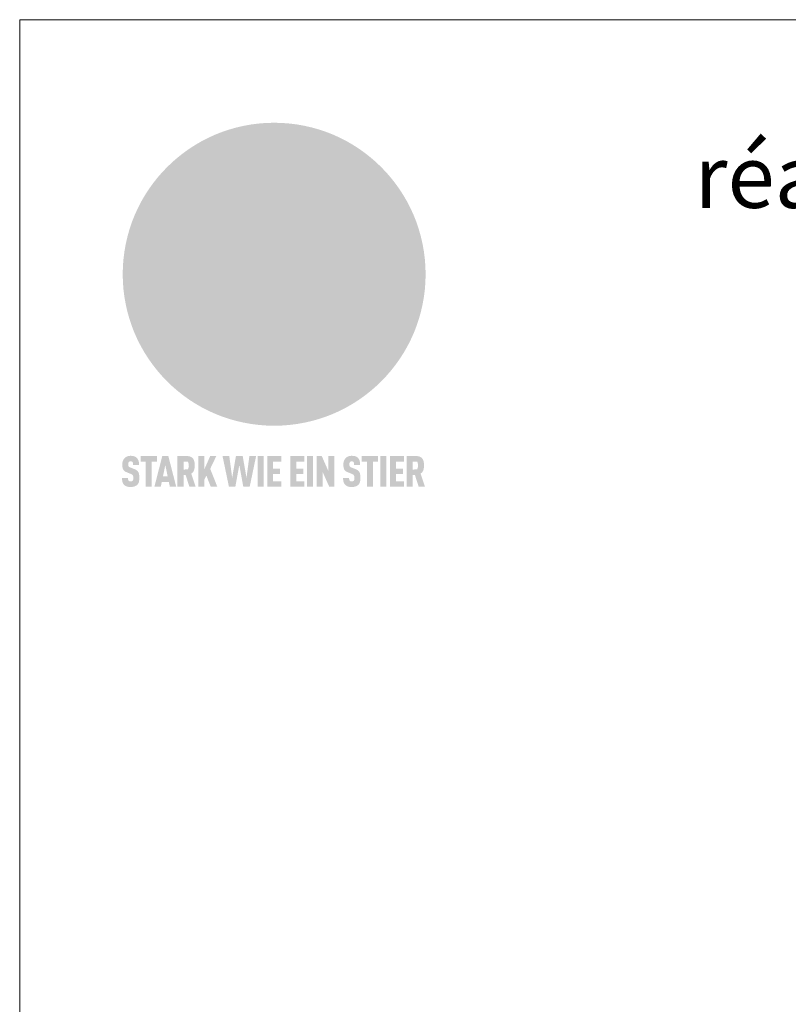
# Model space of a CAD drawing. Units: millimetres. Extents: x 0 to 70034, y 0 to 4832.
# Drawn here: x 38310 to 38556, y 724 to 1039 of the extents above; entities that cross this region are included whole.
import ezdxf

# ---------------------------------------------------------------- set-up
doc = ezdxf.new("R2010")
doc.units = ezdxf.units.MM
for name, color, linetype, lineweight, true_color in [('01_PREFA-Dachprodukt', 7, 'Continuous', 25, 0xe1000f), ('10_Blattrahmen', 7, 'Continuous', 20, 0x000000), ('20_PREFA_Logo_weiss', 7, 'Continuous', 0, 0xfefefe), ('99_Text_1_DE', 7, 'Continuous', 25, 0xe1000f)]:
    doc.layers.add(name, color=color, linetype=linetype, lineweight=lineweight, true_color=true_color)
doc.styles.add('Arial', font='arial.ttf')

# ---------------------------------------------------------------- blocks, each defined once
blk = doc.blocks.new('A$C8d5866de')
h = blk.add_hatch(color=256)
h.dxf.hatch_style = 1
h.paths.add_polyline_path([(25.88, -1.79), (30.43, 2.83), (29.86, 3.85), (28.97, 5.42), (30.61, 5.51), (31.96, 5.49), (33.06, 5.39), (33.94, 5.21), (34.61, 4.98), (35.11, 4.71), (35.46, 4.42), (35.69, 4.13), (35.9, 3.67), (35.98, 3.2), (35.97, 2.74), (35.88, 2.32), (35.64, 1.65), (35.51, 1.39), (36.65, 2.5), (37.57, 3.44), (38.25, 4.27), (38.73, 4.92), (39.28, 5.79), (39.5, 6.31), (39.65, 6.89), (39.69, 7.52), (39.6, 8.21), (39.47, 8.6), (39.26, 8.97), (38.98, 9.31), (38.65, 9.63), (37.83, 10.18), (36.87, 10.64), (35.83, 11), (34.77, 11.29), (32.84, 11.67), (31.68, 11.8), (30.43, 11.88), (27.94, 11.93), (25.2, 11.86), (17.95, 24.26), (10.7, 36.66), (8.97, 36.63), (6.95, 36.49), (4.31, 36.16), (1.14, 35.59), (-0.61, 35.19), (-2.45, 34.69), (-4.36, 34.11), (-6.35, 33.41), (-8.39, 32.6), (-10.46, 31.66), (-11.95, 30.89), (-13.43, 30), (-14.88, 29.02), (-16.32, 27.96), (-17.72, 26.84), (-19.08, 25.66), (-21.68, 23.2), (-22.14, 22.78), (-22.7, 22.36), (-23.36, 21.94), (-24.12, 21.55), (-24.97, 21.2), (-25.93, 20.9), (-26.99, 20.66), (-28.15, 20.51), (-29.98, 20.27), (-31.01, 20.05), (-32.1, 19.74), (-33.19, 19.33), (-34.26, 18.78), (-35.28, 18.09), (-36.22, 17.24), (-36.66, 16.71), (-37.03, 16.13), (-37.33, 15.51), (-37.55, 14.89), (-37.7, 14.29), (-37.78, 13.71), (-37.79, 13.18), (-37.72, 12.72), (-38.08, 11.63), (-38.22, 10.64), (-38.19, 10.19), (-38.11, 9.8), (-37.98, 9.46), (-37.78, 9.18), (-37.03, 8.53), (-36.05, 7.94), (-34.78, 7.39), (-33.14, 6.84), (-33.5, 11.52), (-34.4, 12.11), (-35.06, 12.75), (-35.31, 13.13), (-35.46, 13.54), (-35.48, 13.86), (-35.41, 14.23), (-35.27, 14.62), (-35.05, 15.03), (-34.77, 15.43), (-34.42, 15.82), (-34.02, 16.17), (-33.56, 16.47), (-32.89, 16.79), (-32.13, 17.06), (-30.54, 17.45), (-28.73, 17.72), (-30.86, 5.72), (-33, -6.29), (-29.59, -5.64), (-26.61, -6.5), (-22.92, -0.91), (-15.97, -5.92), (-15.49, -19.29), (-11.91, -18.61), (-8.49, -19.48), (-3.25, -8.34), (0.23, -8.34), (4.44, -12.51), (15.04, -12.51), (16.8, -10.76), (21.99, -15.14), (27.17, -19.52), (30.62, -18.8), (35.07, -19.41)])
h.paths.add_polyline_path([(3.16, 5.42), (2.9, 5.18), (2.55, 5.05), (2.08, 5.01), (0.96, 5.1), (-0.85, 5.43), (-3.75, 5.67), (-5.66, 5.69), (-6.49, 5.61), (-7.16, 5.46), (-8.07, 5.08), (-8.8, 4.62), (-9.07, 4.35), (-9.29, 4.04), (-9.42, 3.7), (-9.47, 3.33), (-9.41, 2.6), (-9.26, 2.07), (-9.02, 1.62), (-10.37, 3.02), (-11.42, 4.18), (-12.15, 5.15), (-12.49, 5.78), (-12.81, 6.53), (-13.02, 7.28), (-13.05, 7.62), (-13.02, 7.92), (-12.83, 8.55), (-12.64, 8.93), (-12.35, 9.33), (-11.94, 9.74), (-11.37, 10.16), (-10.61, 10.57), (-9.64, 10.97), (-8.51, 11.31), (-7.32, 11.56), (-4.99, 11.87), (-3.05, 11.99), (-1.93, 12), (0.67, 11.9), (2.19, 11.76), (2.74, 11.68), (3.04, 11.57), (3.19, 11.39), (3.33, 11.09), (3.55, 10.23), (3.7, 9.24), (3.77, 8.37), (3.75, 7.52), (3.63, 6.59), (3.52, 6.14), (3.36, 5.75)], flags=16)
h = blk.add_hatch(color=256)
h.dxf.hatch_style = 1
h.paths.add_polyline_path([(-43.86, -62.92), (-43.89, -62.89), (-43.93, -62.86), (-43.97, -62.83), (-44.01, -62.8), (-44.05, -62.77), (-44.09, -62.74), (-44.13, -62.71), (-44.17, -62.68), (-44.21, -62.66), (-44.26, -62.63), (-44.3, -62.6), (-44.35, -62.58), (-44.45, -62.53), (-44.55, -62.48), (-44.66, -62.43), (-46.1, -61.86), (-46.19, -61.82), (-46.28, -61.78), (-46.35, -61.74), (-46.41, -61.7), (-46.46, -61.66), (-46.52, -61.61), (-46.56, -61.56), (-46.6, -61.51), (-46.63, -61.45), (-46.65, -61.39), (-46.67, -61.34), (-46.68, -61.28), (-46.69, -61.22), (-46.71, -61.15), (-46.71, -61.05), (-46.72, -60.95), (-46.71, -60.75), (-46.71, -60.67), (-46.7, -60.57), (-46.69, -60.5), (-46.67, -60.44), (-46.66, -60.38), (-46.63, -60.32), (-46.61, -60.27), (-46.58, -60.22), (-46.52, -60.14), (-46.48, -60.09), (-46.43, -60.05), (-46.39, -60.02), (-46.33, -59.99), (-46.28, -59.97), (-46.22, -59.95), (-46.15, -59.93), (-46.09, -59.92), (-45.98, -59.91), (-45.9, -59.91), (-45.83, -59.91), (-45.76, -59.93), (-45.69, -59.94), (-45.63, -59.96), (-45.57, -59.99), (-45.51, -60.03), (-45.45, -60.07), (-45.4, -60.12), (-45.36, -60.18), (-45.32, -60.24), (-45.29, -60.31), (-45.26, -60.39), (-45.24, -60.46), (-45.23, -60.53), (-45.22, -60.6), (-45.21, -60.66), (-45.21, -60.76), (-45.2, -60.91), (-45.2, -61.03), (-43.28, -61.03), (-43.28, -60.85), (-43.28, -60.67), (-43.3, -60.5), (-43.31, -60.41), (-43.32, -60.33), (-43.33, -60.25), (-43.34, -60.17), (-43.36, -60.09), (-43.37, -60.01), (-43.39, -59.93), (-43.41, -59.86), (-43.43, -59.79), (-43.45, -59.71), (-43.47, -59.64), (-43.5, -59.57), (-43.52, -59.5), (-43.55, -59.44), (-43.58, -59.37), (-43.61, -59.31), (-43.65, -59.25), (-43.68, -59.19), (-43.72, -59.13), (-43.76, -59.07), (-43.8, -59.01), (-43.84, -58.96), (-43.88, -58.91), (-43.93, -58.86), (-43.97, -58.81), (-44.02, -58.76), (-44.06, -58.72), (-44.1, -58.68), (-44.14, -58.65), (-44.19, -58.61), (-44.23, -58.58), (-44.28, -58.55), (-44.32, -58.52), (-44.37, -58.49), (-44.42, -58.46), (-44.47, -58.43), (-44.53, -58.41), (-44.58, -58.38), (-44.64, -58.36), (-44.69, -58.34), (-44.75, -58.32), (-44.81, -58.3), (-44.87, -58.28), (-44.94, -58.26), (-45, -58.24), (-45.07, -58.23), (-45.13, -58.21), (-45.2, -58.2), (-45.27, -58.19), (-45.34, -58.18), (-45.41, -58.17), (-45.49, -58.16), (-45.64, -58.15), (-45.8, -58.14), (-45.96, -58.13), (-46.1, -58.14), (-46.17, -58.14), (-46.24, -58.15), (-46.3, -58.15), (-46.37, -58.16), (-46.44, -58.17), (-46.5, -58.18), (-46.56, -58.19), (-46.63, -58.2), (-46.69, -58.21), (-46.75, -58.23), (-46.81, -58.24), (-46.87, -58.26), (-46.92, -58.28), (-46.98, -58.3), (-47.04, -58.32), (-47.09, -58.34), (-47.15, -58.36), (-47.2, -58.38), (-47.25, -58.41), (-47.31, -58.43), (-47.36, -58.46), (-47.41, -58.49), (-47.46, -58.52), (-47.5, -58.55), (-47.55, -58.58), (-47.6, -58.61), (-47.64, -58.65), (-47.69, -58.68), (-47.73, -58.72), (-47.77, -58.76), (-47.83, -58.81), (-47.88, -58.86), (-47.93, -58.91), (-47.98, -58.96), (-48.02, -59.02), (-48.07, -59.07), (-48.11, -59.13), (-48.15, -59.19), (-48.19, -59.25), (-48.23, -59.31), (-48.27, -59.37), (-48.3, -59.43), (-48.34, -59.5), (-48.37, -59.56), (-48.4, -59.63), (-48.43, -59.7), (-48.45, -59.77), (-48.48, -59.84), (-48.5, -59.91), (-48.52, -59.99), (-48.54, -60.06), (-48.56, -60.13), (-48.57, -60.21), (-48.59, -60.29), (-48.6, -60.36), (-48.61, -60.44), (-48.62, -60.52), (-48.63, -60.6), (-48.63, -60.69), (-48.64, -60.77), (-48.64, -60.85), (-48.64, -61.07), (-48.64, -61.21), (-48.63, -61.33), (-48.62, -61.46), (-48.61, -61.58), (-48.6, -61.69), (-48.58, -61.8), (-48.56, -61.9), (-48.54, -62), (-48.53, -62.05), (-48.52, -62.1), (-48.5, -62.15), (-48.49, -62.19), (-48.47, -62.24), (-48.46, -62.28), (-48.44, -62.32), (-48.43, -62.36), (-48.41, -62.4), (-48.39, -62.44), (-48.37, -62.48), (-48.36, -62.51), (-48.34, -62.55), (-48.32, -62.58), (-48.29, -62.61), (-48.27, -62.65), (-48.25, -62.68), (-48.23, -62.71), (-48.2, -62.74), (-48.18, -62.77), (-48.15, -62.8), (-48.13, -62.83), (-48.1, -62.86), (-48.07, -62.89), (-48.04, -62.92), (-48.01, -62.94), (-47.98, -62.97), (-47.95, -63), (-47.92, -63.02), (-47.89, -63.05), (-47.85, -63.07), (-47.82, -63.1), (-47.78, -63.12), (-47.75, -63.15), (-47.71, -63.17), (-47.67, -63.19), (-47.64, -63.21), (-47.6, -63.23), (-47.56, -63.26), (-47.52, -63.28), (-47.43, -63.32), (-47.35, -63.35), (-46, -63.9), (-45.88, -63.95), (-45.82, -63.97), (-45.76, -64), (-45.68, -64.04), (-45.59, -64.08), (-45.54, -64.12), (-45.47, -64.16), (-45.42, -64.21), (-45.37, -64.25), (-45.32, -64.3), (-45.28, -64.35), (-45.25, -64.4), (-45.23, -64.46), (-45.2, -64.53), (-45.18, -64.6), (-45.16, -64.69), (-45.14, -64.77), (-45.14, -64.84), (-45.13, -64.9), (-45.12, -64.97), (-45.12, -65.05), (-45.12, -65.12), (-45.12, -65.2), (-45.12, -65.4), (-45.12, -65.49), (-45.13, -65.55), (-45.14, -65.61), (-45.15, -65.68), (-45.16, -65.76), (-45.18, -65.83), (-45.2, -65.9), (-45.23, -65.97), (-45.26, -66.03), (-45.3, -66.08), (-45.32, -66.11), (-45.34, -66.13), (-45.38, -66.17), (-45.42, -66.21), (-45.47, -66.24), (-45.53, -66.27), (-45.59, -66.3), (-45.65, -66.32), (-45.72, -66.33), (-45.8, -66.34), (-45.88, -66.35), (-45.97, -66.35), (-46.05, -66.35), (-46.12, -66.34), (-46.2, -66.33), (-46.27, -66.31), (-46.33, -66.29), (-46.39, -66.26), (-46.45, -66.23), (-46.51, -66.19), (-46.56, -66.15), (-46.6, -66.11), (-46.63, -66.06), (-46.67, -66.01), (-46.7, -65.95), (-46.73, -65.88), (-46.75, -65.8), (-46.76, -65.75), (-46.77, -65.69), (-46.78, -65.63), (-46.78, -65.57), (-46.79, -65.51), (-46.79, -65.44), (-46.8, -65.37), (-46.8, -65.3), (-46.8, -65.23), (-48.72, -65.23), (-48.72, -65.41), (-48.72, -65.59), (-48.71, -65.76), (-48.69, -65.92), (-48.67, -66.08), (-48.66, -66.16), (-48.65, -66.23), (-48.63, -66.3), (-48.62, -66.37), (-48.6, -66.44), (-48.58, -66.51), (-48.56, -66.58), (-48.54, -66.64), (-48.52, -66.7), (-48.5, -66.77), (-48.47, -66.83), (-48.44, -66.89), (-48.41, -66.94), (-48.38, -67), (-48.35, -67.06), (-48.32, -67.11), (-48.28, -67.16), (-48.25, -67.21), (-48.21, -67.26), (-48.17, -67.31), (-48.13, -67.36), (-48.08, -67.41), (-48.04, -67.45), (-48, -67.49), (-47.96, -67.53), (-47.91, -67.56), (-47.86, -67.6), (-47.81, -67.64), (-47.76, -67.67), (-47.71, -67.7), (-47.65, -67.74), (-47.6, -67.77), (-47.54, -67.8), (-47.48, -67.83), (-47.42, -67.86), (-47.36, -67.88), (-47.29, -67.91), (-47.23, -67.93), (-47.16, -67.96), (-47.09, -67.98), (-47.02, -68), (-46.95, -68.02), (-46.88, -68.03), (-46.8, -68.05), (-46.73, -68.06), (-46.65, -68.08), (-46.57, -68.09), (-46.48, -68.1), (-46.4, -68.11), (-46.32, -68.11), (-46.23, -68.12), (-46.14, -68.12), (-45.96, -68.13), (-45.78, -68.12), (-45.69, -68.12), (-45.6, -68.11), (-45.52, -68.1), (-45.44, -68.09), (-45.35, -68.08), (-45.27, -68.07), (-45.2, -68.06), (-45.12, -68.04), (-45.04, -68.03), (-44.97, -68.01), (-44.89, -67.99), (-44.82, -67.97), (-44.75, -67.94), (-44.68, -67.92), (-44.62, -67.89), (-44.55, -67.87), (-44.49, -67.84), (-44.43, -67.81), (-44.37, -67.78), (-44.31, -67.75), (-44.25, -67.72), (-44.2, -67.69), (-44.14, -67.65), (-44.09, -67.62), (-44.04, -67.58), (-43.99, -67.55), (-43.95, -67.51), (-43.9, -67.47), (-43.86, -67.43), (-43.82, -67.39), (-43.77, -67.34), (-43.73, -67.3), (-43.69, -67.25), (-43.65, -67.2), (-43.63, -67.17), (-43.61, -67.14), (-43.59, -67.12), (-43.57, -67.09), (-43.54, -67.04), (-43.51, -66.98), (-43.48, -66.92), (-43.45, -66.86), (-43.42, -66.8), (-43.4, -66.74), (-43.38, -66.68), (-43.35, -66.62), (-43.33, -66.55), (-43.32, -66.49), (-43.3, -66.42), (-43.29, -66.35), (-43.27, -66.28), (-43.26, -66.21), (-43.24, -66.06), (-43.22, -65.9), (-43.21, -65.74), (-43.2, -65.57), (-43.19, -65.4), (-43.19, -65.21), (-43.19, -65.06), (-43.2, -64.9), (-43.2, -64.75), (-43.21, -64.61), (-43.22, -64.48), (-43.23, -64.34), (-43.25, -64.22), (-43.27, -64.1), (-43.29, -63.98), (-43.3, -63.93), (-43.31, -63.87), (-43.33, -63.82), (-43.34, -63.77), (-43.36, -63.72), (-43.37, -63.67), (-43.39, -63.62), (-43.41, -63.58), (-43.42, -63.53), (-43.44, -63.49), (-43.46, -63.45), (-43.48, -63.41), (-43.5, -63.37), (-43.52, -63.33), (-43.54, -63.29), (-43.57, -63.26), (-43.59, -63.22), (-43.62, -63.18), (-43.64, -63.15), (-43.67, -63.11), (-43.7, -63.08), (-43.73, -63.05), (-43.76, -63.01), (-43.79, -62.98), (-43.82, -62.95)])
h = blk.add_hatch(color=256)
h.dxf.hatch_style = 1
h.paths.add_polyline_path([(-39.22, -59.98), (-37.56, -59.98), (-37.56, -58.2), (-42.8, -58.2), (-42.8, -59.98), (-41.14, -59.98), (-41.14, -68.06), (-39.22, -68.06)])
h = blk.add_hatch(color=256)
h.dxf.hatch_style = 1
h.paths.add_polyline_path([(-38.36, -68.06), (-36.32, -68.06), (-36, -66.54), (-33.73, -66.54), (-33.41, -68.06), (-31.36, -68.06), (-33.9, -58.2), (-35.83, -58.2)])
h.paths.add_polyline_path([(-35.62, -64.76), (-34.86, -61.1), (-34.1, -64.76)], flags=16)
h = blk.add_hatch(color=256)
h.dxf.hatch_style = 1
h.paths.add_polyline_path([(-30.96, -68.06), (-29.03, -68.06), (-29.03, -64.26), (-28.37, -64.26), (-27.14, -68.06), (-25.13, -68.06), (-26.54, -63.83), (-26.46, -63.77), (-26.42, -63.74), (-26.38, -63.71), (-26.34, -63.68), (-26.3, -63.65), (-26.27, -63.62), (-26.23, -63.59), (-26.19, -63.56), (-26.16, -63.52), (-26.13, -63.49), (-26.1, -63.46), (-26.06, -63.42), (-26.03, -63.39), (-26, -63.36), (-25.98, -63.32), (-25.95, -63.29), (-25.92, -63.25), (-25.9, -63.21), (-25.87, -63.18), (-25.85, -63.14), (-25.82, -63.1), (-25.8, -63.06), (-25.78, -63.03), (-25.76, -62.99), (-25.74, -62.95), (-25.72, -62.91), (-25.7, -62.87), (-25.69, -62.83), (-25.67, -62.79), (-25.66, -62.74), (-25.64, -62.7), (-25.62, -62.62), (-25.59, -62.53), (-25.57, -62.45), (-25.55, -62.36), (-25.53, -62.27), (-25.51, -62.18), (-25.5, -62.09), (-25.48, -62), (-25.47, -61.9), (-25.46, -61.81), (-25.45, -61.71), (-25.45, -61.62), (-25.44, -61.52), (-25.44, -61.42), (-25.44, -61.32), (-25.45, -60.88), (-25.45, -60.71), (-25.47, -60.55), (-25.49, -60.39), (-25.5, -60.31), (-25.51, -60.24), (-25.52, -60.17), (-25.54, -60.09), (-25.55, -60.02), (-25.57, -59.95), (-25.59, -59.88), (-25.61, -59.82), (-25.63, -59.75), (-25.65, -59.68), (-25.67, -59.62), (-25.69, -59.56), (-25.72, -59.5), (-25.75, -59.44), (-25.77, -59.38), (-25.8, -59.32), (-25.83, -59.26), (-25.86, -59.21), (-25.9, -59.16), (-25.93, -59.1), (-25.97, -59.05), (-26, -59), (-26.02, -58.98), (-26.04, -58.95), (-26.06, -58.93), (-26.08, -58.91), (-26.1, -58.88), (-26.12, -58.86), (-26.14, -58.84), (-26.17, -58.82), (-26.19, -58.8), (-26.21, -58.77), (-26.23, -58.75), (-26.26, -58.73), (-26.28, -58.71), (-26.31, -58.69), (-26.33, -58.68), (-26.36, -58.66), (-26.39, -58.64), (-26.41, -58.62), (-26.44, -58.6), (-26.47, -58.59), (-26.52, -58.55), (-26.58, -58.52), (-26.64, -58.49), (-26.71, -58.46), (-26.77, -58.43), (-26.84, -58.41), (-26.91, -58.38), (-26.98, -58.36), (-27.05, -58.34), (-27.12, -58.32), (-27.2, -58.3), (-27.28, -58.29), (-27.36, -58.27), (-27.44, -58.26), (-27.52, -58.25), (-27.61, -58.23), (-27.7, -58.23), (-27.79, -58.22), (-27.88, -58.21), (-27.97, -58.21), (-28.17, -58.2), (-30.96, -58.2)])
h.paths.add_polyline_path([(-29.03, -59.98), (-27.61, -59.98), (-27.45, -60.48), (-27.44, -60.53), (-27.37, -60.79), (-27.37, -60.94), (-27.32, -61.59), (-27.61, -62.43), (-29.03, -62.57)], flags=16)
h = blk.add_hatch(color=256)
h.dxf.hatch_style = 1
h.paths.add_polyline_path([(-22.35, -62.44), (-22.35, -58.2), (-24.28, -58.2), (-24.28, -68.06), (-22.35, -68.06), (-22.35, -65.79), (-21.72, -64.46), (-20.3, -68.06), (-18.2, -68.06), (-20.48, -62.3), (-18.52, -58.2), (-20.48, -58.2)])
h = blk.add_hatch(color=256)
h.dxf.hatch_style = 1
h.paths.add_polyline_path([(-14.48, -68.06), (-12.43, -68.06), (-11.16, -61.08), (-9.88, -68.06), (-7.84, -68.06), (-5.78, -58.2), (-7.93, -58.2), (-8.86, -65.17), (-10.08, -58.2), (-12.24, -58.2), (-13.45, -65.17), (-14.38, -58.2), (-16.54, -58.2)])
h = blk.add_hatch(color=256)
h.dxf.hatch_style = 1
h.paths.add_polyline_path([(-5.32, -68.06), (-3.4, -68.06), (-3.4, -58.2), (-5.32, -58.2)])
h = blk.add_hatch(color=256)
h.dxf.hatch_style = 1
h.paths.add_polyline_path([(-0.32, -59.98), (2.25, -59.98), (2.25, -58.2), (-2.24, -58.2), (-2.24, -68.06), (2.25, -68.06), (2.25, -66.28), (-0.32, -66.28), (-0.32, -63.98), (1.9, -63.98), (1.9, -62.21), (-0.32, -62.21)])
h = blk.add_hatch(color=256)
h.dxf.hatch_style = 1
h.paths.add_polyline_path([(9.71, -68.06), (9.71, -66.28), (7.14, -66.28), (7.14, -63.98), (9.35, -63.98), (9.35, -62.21), (7.14, -62.21), (7.14, -59.98), (9.71, -59.98), (9.71, -58.2), (5.21, -58.2), (5.21, -68.06)])
h = blk.add_hatch(color=256)
h.dxf.hatch_style = 1
h.paths.add_polyline_path([(12.45, -58.2), (10.53, -58.2), (10.53, -68.06), (12.45, -68.06)])
h = blk.add_hatch(color=256)
h.dxf.hatch_style = 1
h.paths.add_polyline_path([(15.24, -58.2), (13.56, -58.2), (13.56, -68.06), (15.49, -68.06), (15.49, -63.24), (17.65, -68.06), (19.29, -68.06), (19.29, -58.2), (17.36, -58.2), (17.36, -63.02)])
h = blk.add_hatch(color=256)
h.dxf.hatch_style = 1
h.paths.add_polyline_path([(24.09, -60.75), (24.09, -60.67), (24.1, -60.57), (24.12, -60.5), (24.13, -60.44), (24.15, -60.38), (24.17, -60.32), (24.19, -60.27), (24.22, -60.22), (24.28, -60.14), (24.32, -60.09), (24.37, -60.05), (24.42, -60.02), (24.47, -59.99), (24.52, -59.97), (24.58, -59.95), (24.65, -59.93), (24.72, -59.92), (24.82, -59.91), (24.9, -59.91), (24.97, -59.91), (25.05, -59.93), (25.11, -59.94), (25.17, -59.96), (25.23, -59.99), (25.29, -60.03), (25.35, -60.07), (25.4, -60.12), (25.44, -60.18), (25.48, -60.24), (25.52, -60.31), (25.54, -60.39), (25.56, -60.46), (25.58, -60.53), (25.58, -60.6), (25.59, -60.66), (25.6, -60.76), (25.6, -60.91), (25.6, -61.03), (27.53, -61.03), (27.53, -60.85), (27.52, -60.67), (27.5, -60.5), (27.5, -60.41), (27.49, -60.33), (27.47, -60.25), (27.46, -60.17), (27.45, -60.09), (27.43, -60.01), (27.41, -59.93), (27.39, -59.86), (27.37, -59.79), (27.35, -59.71), (27.33, -59.64), (27.31, -59.57), (27.28, -59.5), (27.25, -59.44), (27.22, -59.37), (27.19, -59.31), (27.16, -59.25), (27.12, -59.19), (27.09, -59.13), (27.05, -59.07), (27.01, -59.01), (26.97, -58.96), (26.92, -58.91), (26.88, -58.86), (26.83, -58.81), (26.78, -58.76), (26.74, -58.72), (26.7, -58.68), (26.66, -58.65), (26.62, -58.61), (26.57, -58.58), (26.53, -58.55), (26.48, -58.52), (26.43, -58.49), (26.38, -58.46), (26.33, -58.43), (26.28, -58.41), (26.22, -58.38), (26.17, -58.36), (26.11, -58.34), (26.05, -58.32), (25.99, -58.3), (25.93, -58.28), (25.87, -58.26), (25.8, -58.24), (25.74, -58.23), (25.67, -58.21), (25.6, -58.2), (25.53, -58.19), (25.46, -58.18), (25.39, -58.17), (25.32, -58.16), (25.16, -58.15), (25.01, -58.14), (24.84, -58.13), (24.7, -58.14), (24.63, -58.14), (24.57, -58.15), (24.5, -58.15), (24.43, -58.16), (24.37, -58.17), (24.3, -58.18), (24.24, -58.19), (24.18, -58.2), (24.12, -58.21), (24.05, -58.23), (24, -58.24), (23.94, -58.26), (23.88, -58.28), (23.82, -58.3), (23.76, -58.32), (23.71, -58.34), (23.66, -58.36), (23.6, -58.38), (23.55, -58.41), (23.5, -58.43), (23.45, -58.46), (23.4, -58.49), (23.35, -58.52), (23.3, -58.55), (23.25, -58.58), (23.21, -58.61), (23.16, -58.65), (23.12, -58.68), (23.07, -58.72), (23.03, -58.76), (22.98, -58.81), (22.92, -58.86), (22.87, -58.91), (22.83, -58.96), (22.78, -59.02), (22.73, -59.07), (22.69, -59.13), (22.65, -59.19), (22.61, -59.25), (22.57, -59.31), (22.53, -59.37), (22.5, -59.43), (22.47, -59.5), (22.44, -59.56), (22.41, -59.63), (22.38, -59.7), (22.35, -59.77), (22.33, -59.84), (22.3, -59.91), (22.28, -59.99), (22.26, -60.06), (22.25, -60.13), (22.23, -60.21), (22.22, -60.29), (22.2, -60.36), (22.19, -60.44), (22.18, -60.52), (22.18, -60.6), (22.17, -60.69), (22.17, -60.77), (22.16, -60.85), (22.16, -61.07), (22.17, -61.21), (22.17, -61.33), (22.18, -61.46), (22.19, -61.58), (22.21, -61.69), (22.22, -61.8), (22.24, -61.9), (22.26, -62), (22.27, -62.05), (22.29, -62.1), (22.3, -62.15), (22.31, -62.19), (22.33, -62.24), (22.34, -62.28), (22.36, -62.32), (22.38, -62.36), (22.39, -62.4), (22.41, -62.44), (22.43, -62.48), (22.45, -62.51), (22.47, -62.55), (22.49, -62.58), (22.51, -62.61), (22.53, -62.65), (22.55, -62.68), (22.58, -62.71), (22.6, -62.74), (22.63, -62.77), (22.65, -62.8), (22.68, -62.83), (22.71, -62.86), (22.73, -62.89), (22.76, -62.92), (22.79, -62.94), (22.82, -62.97), (22.85, -63), (22.88, -63.02), (22.92, -63.05), (22.95, -63.07), (22.99, -63.1), (23.02, -63.12), (23.06, -63.15), (23.09, -63.17), (23.13, -63.19), (23.17, -63.21), (23.21, -63.23), (23.25, -63.26), (23.29, -63.28), (23.37, -63.32), (23.46, -63.35), (24.8, -63.9), (24.93, -63.95), (24.99, -63.97), (25.04, -64), (25.13, -64.04), (25.21, -64.08), (25.27, -64.12), (25.33, -64.16), (25.39, -64.21), (25.44, -64.25), (25.48, -64.3), (25.52, -64.35), (25.55, -64.4), (25.58, -64.46), (25.6, -64.53), (25.62, -64.6), (25.64, -64.69), (25.66, -64.77), (25.67, -64.84), (25.67, -64.9), (25.68, -64.97), (25.68, -65.05), (25.68, -65.12), (25.69, -65.2), (25.68, -65.4), (25.68, -65.49), (25.67, -65.55), (25.67, -65.61), (25.66, -65.68), (25.64, -65.76), (25.63, -65.83), (25.6, -65.9), (25.58, -65.97), (25.54, -66.03), (25.51, -66.08), (25.48, -66.11), (25.46, -66.13), (25.43, -66.17), (25.38, -66.21), (25.33, -66.24), (25.27, -66.27), (25.21, -66.3), (25.15, -66.32), (25.08, -66.33), (25.01, -66.34), (24.92, -66.35), (24.83, -66.35), (24.76, -66.35), (24.68, -66.34), (24.6, -66.33), (24.54, -66.31), (24.48, -66.29), (24.42, -66.26), (24.36, -66.23), (24.29, -66.19), (24.24, -66.15), (24.21, -66.11), (24.17, -66.06), (24.14, -66.01), (24.11, -65.95), (24.08, -65.88), (24.05, -65.8), (24.04, -65.75), (24.03, -65.69), (24.03, -65.63), (24.02, -65.57), (24.01, -65.51), (24.01, -65.44), (24.01, -65.37), (24.01, -65.3), (24.01, -65.23), (22.08, -65.23), (22.08, -65.41), (22.09, -65.59), (22.1, -65.76), (22.11, -65.92), (22.13, -66.08), (22.14, -66.16), (22.16, -66.23), (22.17, -66.3), (22.19, -66.37), (22.2, -66.44), (22.22, -66.51), (22.24, -66.58), (22.26, -66.64), (22.28, -66.7), (22.31, -66.77), (22.33, -66.83), (22.36, -66.89), (22.39, -66.94), (22.42, -67), (22.45, -67.06), (22.48, -67.11), (22.52, -67.16), (22.56, -67.21), (22.59, -67.26), (22.63, -67.31), (22.68, -67.36), (22.72, -67.41), (22.76, -67.45), (22.8, -67.49), (22.85, -67.53), (22.89, -67.56), (22.94, -67.6), (22.99, -67.64), (23.04, -67.67), (23.09, -67.7), (23.15, -67.74), (23.2, -67.77), (23.26, -67.8), (23.32, -67.83), (23.38, -67.86), (23.44, -67.88), (23.51, -67.91), (23.57, -67.93), (23.64, -67.96), (23.71, -67.98), (23.78, -68), (23.85, -68.02), (23.93, -68.03), (24, -68.05), (24.08, -68.06), (24.16, -68.08), (24.24, -68.09), (24.32, -68.1), (24.4, -68.11), (24.49, -68.11), (24.57, -68.12), (24.66, -68.12), (24.84, -68.13), (25.02, -68.12), (25.11, -68.12), (25.2, -68.11), (25.28, -68.1), (25.37, -68.09), (25.45, -68.08), (25.53, -68.07), (25.61, -68.06), (25.69, -68.04), (25.76, -68.03), (25.84, -68.01), (25.91, -67.99), (25.98, -67.97), (26.05, -67.94), (26.12, -67.92), (26.18, -67.89), (26.25, -67.87), (26.31, -67.84), (26.38, -67.81), (26.44, -67.78), (26.49, -67.75), (26.55, -67.72), (26.61, -67.69), (26.66, -67.65), (26.71, -67.62), (26.76, -67.58), (26.81, -67.55), (26.86, -67.51), (26.9, -67.47), (26.94, -67.43), (26.99, -67.39), (27.03, -67.34), (27.07, -67.3), (27.12, -67.25), (27.15, -67.2), (27.17, -67.17), (27.19, -67.14), (27.21, -67.12), (27.23, -67.09), (27.26, -67.04), (27.29, -66.98), (27.33, -66.92), (27.35, -66.86), (27.38, -66.8), (27.4, -66.74), (27.43, -66.68), (27.45, -66.62), (27.47, -66.55), (27.49, -66.49), (27.5, -66.42), (27.52, -66.35), (27.53, -66.28), (27.54, -66.21), (27.56, -66.06), (27.58, -65.9), (27.6, -65.74), (27.6, -65.57), (27.61, -65.4), (27.61, -65.21), (27.61, -65.06), (27.61, -64.9), (27.6, -64.75), (27.59, -64.61), (27.58, -64.48), (27.57, -64.34), (27.55, -64.22), (27.54, -64.1), (27.51, -63.98), (27.5, -63.93), (27.49, -63.87), (27.47, -63.82), (27.46, -63.77), (27.45, -63.72), (27.43, -63.67), (27.41, -63.62), (27.4, -63.58), (27.38, -63.53), (27.36, -63.49), (27.34, -63.45), (27.32, -63.41), (27.3, -63.37), (27.28, -63.33), (27.26, -63.29), (27.24, -63.26), (27.21, -63.22), (27.19, -63.18), (27.16, -63.15), (27.13, -63.11), (27.1, -63.08), (27.07, -63.05), (27.04, -63.01), (27.01, -62.98), (26.98, -62.95), (26.94, -62.92), (26.91, -62.89), (26.87, -62.86), (26.84, -62.83), (26.8, -62.8), (26.76, -62.77), (26.72, -62.74), (26.68, -62.71), (26.63, -62.68), (26.59, -62.66), (26.54, -62.63), (26.5, -62.6), (26.45, -62.58), (26.35, -62.53), (26.25, -62.48), (26.15, -62.43), (24.7, -61.86), (24.61, -61.82), (24.53, -61.78), (24.45, -61.74), (24.4, -61.7), (24.34, -61.66), (24.29, -61.61), (24.24, -61.56), (24.2, -61.51), (24.17, -61.45), (24.15, -61.39), (24.13, -61.34), (24.12, -61.28), (24.11, -61.22), (24.1, -61.15), (24.09, -61.05), (24.09, -60.95)])
h = blk.add_hatch(color=256)
h.dxf.hatch_style = 1
h.paths.add_polyline_path([(29.7, -59.98), (29.7, -68.06), (31.63, -68.06), (31.63, -59.98), (33.29, -59.98), (33.29, -58.2), (28.04, -58.2), (28.04, -59.98)])
h = blk.add_hatch(color=256)
h.dxf.hatch_style = 1
h.paths.add_polyline_path([(34.04, -68.06), (35.96, -68.06), (35.96, -58.2), (34.04, -58.2)])
h = blk.add_hatch(color=256)
h.dxf.hatch_style = 1
h.paths.add_polyline_path([(37.11, -68.06), (41.61, -68.06), (41.61, -66.28), (39.04, -66.28), (39.04, -63.98), (41.25, -63.98), (41.25, -62.21), (39.04, -62.21), (39.04, -59.98), (41.61, -59.98), (41.61, -58.2), (37.11, -58.2)])
h = blk.add_hatch(color=256)
h.dxf.hatch_style = 1
h.paths.add_polyline_path([(42.47, -68.06), (44.4, -68.06), (44.4, -64.26), (45.07, -64.26), (46.29, -68.06), (48.3, -68.06), (46.89, -63.83), (46.97, -63.77), (47.01, -63.74), (47.05, -63.71), (47.09, -63.68), (47.13, -63.65), (47.17, -63.62), (47.2, -63.59), (47.24, -63.56), (47.27, -63.52), (47.3, -63.49), (47.34, -63.46), (47.37, -63.42), (47.4, -63.39), (47.43, -63.36), (47.45, -63.32), (47.48, -63.29), (47.51, -63.25), (47.54, -63.21), (47.56, -63.18), (47.58, -63.14), (47.61, -63.1), (47.63, -63.06), (47.65, -63.03), (47.67, -62.99), (47.69, -62.95), (47.71, -62.91), (47.73, -62.87), (47.74, -62.83), (47.76, -62.79), (47.77, -62.74), (47.79, -62.7), (47.81, -62.62), (47.84, -62.53), (47.86, -62.45), (47.88, -62.36), (47.9, -62.27), (47.92, -62.18), (47.93, -62.09), (47.95, -62), (47.96, -61.9), (47.97, -61.81), (47.98, -61.71), (47.98, -61.62), (47.99, -61.52), (47.99, -61.42), (47.99, -61.32), (47.98, -60.88), (47.98, -60.71), (47.96, -60.55), (47.95, -60.39), (47.93, -60.31), (47.92, -60.24), (47.91, -60.17), (47.89, -60.09), (47.88, -60.02), (47.86, -59.95), (47.84, -59.88), (47.82, -59.82), (47.8, -59.75), (47.78, -59.68), (47.76, -59.62), (47.74, -59.56), (47.71, -59.5), (47.68, -59.44), (47.66, -59.38), (47.63, -59.32), (47.6, -59.26), (47.57, -59.21), (47.53, -59.16), (47.5, -59.1), (47.46, -59.05), (47.43, -59), (47.41, -58.98), (47.39, -58.95), (47.37, -58.93), (47.35, -58.91), (47.33, -58.88), (47.31, -58.86), (47.29, -58.84), (47.27, -58.82), (47.24, -58.8), (47.22, -58.77), (47.2, -58.75), (47.17, -58.73), (47.15, -58.71), (47.12, -58.69), (47.1, -58.68), (47.07, -58.66), (47.05, -58.64), (47.02, -58.62), (46.99, -58.6), (46.96, -58.59), (46.91, -58.55), (46.85, -58.52), (46.79, -58.49), (46.72, -58.46), (46.66, -58.43), (46.59, -58.41), (46.52, -58.38), (46.45, -58.36), (46.38, -58.34), (46.31, -58.32), (46.23, -58.3), (46.15, -58.29), (46.07, -58.27), (45.99, -58.26), (45.91, -58.25), (45.82, -58.23), (45.73, -58.23), (45.64, -58.22), (45.55, -58.21), (45.46, -58.21), (45.26, -58.2), (42.47, -58.2)])
h.paths.add_polyline_path([(44.4, -59.98), (45.82, -59.98), (45.98, -60.48), (45.99, -60.53), (46.06, -60.79), (46.06, -60.94), (46.11, -61.59), (45.82, -62.43), (44.4, -62.57)], flags=16)
at = {"layer": '01_PREFA-Dachprodukt'}
h = blk.add_hatch(color=256, dxfattribs=at)
h.dxf.hatch_style = 1
h.paths.add_polyline_path([(-40.22, -27.12), (-38.86, -29.02), (-37.43, -30.85), (-35.9, -32.61), (-34.29, -34.29), (-32.61, -35.9), (-30.85, -37.42), (-29.02, -38.86), (-27.12, -40.22), (-25.15, -41.48), (-23.12, -42.65), (-21.03, -43.72), (-18.88, -44.69), (-16.68, -45.56), (-14.42, -46.32), (-12.12, -46.97), (-9.77, -47.51), (-7.39, -47.94), (-4.96, -48.25), (-2.5, -48.44), (0, -48.5), (2.5, -48.44), (4.96, -48.25), (7.39, -47.94), (9.77, -47.51), (12.12, -46.97), (14.42, -46.32), (16.68, -45.56), (18.88, -44.69), (21.03, -43.72), (23.12, -42.65), (25.15, -41.48), (27.12, -40.22), (29.02, -38.86), (30.85, -37.42), (32.61, -35.9), (34.29, -34.29), (35.9, -32.61), (37.42, -30.85), (38.86, -29.02), (40.22, -27.12), (41.48, -25.15), (42.65, -23.12), (43.72, -21.03), (44.69, -18.88), (45.56, -16.68), (46.32, -14.42), (46.97, -12.12), (47.51, -9.77), (47.94, -7.39), (48.25, -4.96), (48.44, -2.5), (48.5, 0), (48.44, 2.5), (48.25, 4.96), (47.94, 7.39), (47.51, 9.77), (46.97, 12.12), (46.32, 14.42), (45.56, 16.68), (44.69, 18.88), (43.72, 21.03), (42.65, 23.12), (41.48, 25.15), (40.22, 27.12), (38.86, 29.02), (37.42, 30.85), (35.9, 32.61), (34.29, 34.29), (32.61, 35.9), (30.85, 37.42), (29.02, 38.86), (27.12, 40.22), (25.15, 41.48), (23.12, 42.65), (21.03, 43.72), (18.88, 44.69), (16.68, 45.56), (14.42, 46.32), (12.12, 46.97), (9.77, 47.51), (7.39, 47.94), (4.96, 48.25), (2.5, 48.44), (0, 48.5), (-2.5, 48.44), (-4.96, 48.25), (-7.39, 47.94), (-9.77, 47.51), (-12.12, 46.97), (-14.42, 46.32), (-16.68, 45.56), (-18.88, 44.69), (-21.03, 43.72), (-23.12, 42.65), (-25.15, 41.48), (-27.12, 40.22), (-29.02, 38.86), (-30.85, 37.42), (-32.61, 35.9), (-34.29, 34.29), (-35.9, 32.61), (-37.43, 30.85), (-38.86, 29.02), (-40.22, 27.12), (-41.48, 25.15), (-42.65, 23.12), (-43.72, 21.03), (-44.69, 18.88), (-45.56, 16.68), (-46.32, 14.42), (-46.97, 12.12), (-47.51, 9.77), (-47.94, 7.39), (-48.25, 4.96), (-48.44, 2.5), (-48.5, 0), (-48.44, -2.5), (-48.25, -4.96), (-47.94, -7.39), (-47.51, -9.77), (-46.97, -12.12), (-46.32, -14.42), (-45.56, -16.68), (-44.69, -18.88), (-43.72, -21.03), (-42.65, -23.12), (-41.48, -25.15)])
h.paths.add_polyline_path([(-26.11, -24.38), (-20.54, -24.38), (-19.96, -24.41), (-19.44, -24.49), (-18.52, -24.77), (-17.78, -25.21), (-17.2, -25.76), (-16.76, -26.38), (-16.47, -27.05), (-16.3, -27.73), (-16.24, -28.38), (-16.33, -29.38), (-16.58, -30.23), (-16.99, -30.94), (-17.53, -31.53), (-18.2, -31.97), (-18.98, -32.29), (-19.86, -32.48), (-20.83, -32.54), (-22.5, -32.54), (-22.5, -36.08), (-26.11, -36.08)], flags=16)
h.paths.add_polyline_path([(-22.5, -27.38), (-20.52, -27.38), (-20, -27.73), (-19.74, -28.11), (-19.65, -28.57), (-19.74, -29.02), (-20, -29.41), (-20.38, -29.66), (-20.84, -29.75), (-22.5, -29.75)], flags=0)
h.paths.add_polyline_path([(-33, -6.29), (-30.86, 5.72), (-28.73, 17.72), (-30.54, 17.45), (-32.13, 17.06), (-32.89, 16.79), (-33.56, 16.47), (-34.02, 16.17), (-34.42, 15.82), (-34.77, 15.43), (-35.05, 15.03), (-35.27, 14.62), (-35.41, 14.23), (-35.48, 13.86), (-35.46, 13.54), (-35.31, 13.13), (-35.06, 12.75), (-34.4, 12.11), (-33.5, 11.52), (-33.14, 6.84), (-34.78, 7.39), (-36.05, 7.94), (-37.03, 8.53), (-37.78, 9.18), (-37.98, 9.46), (-38.11, 9.8), (-38.19, 10.19), (-38.22, 10.64), (-38.08, 11.63), (-37.72, 12.72), (-37.79, 13.18), (-37.78, 13.71), (-37.7, 14.29), (-37.55, 14.89), (-37.33, 15.51), (-37.03, 16.13), (-36.66, 16.71), (-36.22, 17.24), (-35.28, 18.09), (-34.26, 18.78), (-33.19, 19.33), (-32.1, 19.74), (-31.01, 20.05), (-29.98, 20.27), (-28.15, 20.51), (-26.99, 20.66), (-25.93, 20.9), (-24.97, 21.2), (-24.12, 21.55), (-23.36, 21.94), (-22.7, 22.36), (-22.14, 22.78), (-21.68, 23.2), (-19.08, 25.66), (-17.72, 26.84), (-16.32, 27.96), (-14.88, 29.02), (-13.43, 30), (-11.95, 30.89), (-10.46, 31.66), (-8.39, 32.6), (-6.35, 33.41), (-4.36, 34.11), (-2.45, 34.69), (-0.61, 35.19), (1.14, 35.59), (4.31, 36.16), (6.95, 36.49), (8.97, 36.63), (10.7, 36.66), (17.95, 24.26), (25.2, 11.86), (27.94, 11.93), (30.43, 11.88), (31.68, 11.8), (32.84, 11.67), (34.77, 11.29), (35.83, 11), (36.87, 10.64), (37.83, 10.18), (38.65, 9.63), (38.98, 9.31), (39.26, 8.97), (39.47, 8.6), (39.6, 8.21), (39.69, 7.52), (39.65, 6.89), (39.5, 6.31), (39.28, 5.79), (38.73, 4.92), (38.25, 4.27), (37.57, 3.44), (36.65, 2.5), (35.51, 1.39), (35.64, 1.65), (35.88, 2.32), (35.97, 2.74), (35.98, 3.2), (35.9, 3.67), (35.69, 4.13), (35.46, 4.42), (35.11, 4.71), (34.61, 4.98), (33.94, 5.21), (33.06, 5.39), (31.96, 5.49), (30.61, 5.51), (28.97, 5.42), (29.86, 3.85), (30.43, 2.83), (25.88, -1.79), (35.07, -19.41), (30.62, -18.8), (27.17, -19.52), (21.99, -15.14), (16.8, -10.76), (15.04, -12.51), (4.44, -12.51), (0.23, -8.34), (-3.25, -8.34), (-8.49, -19.48), (-11.91, -18.61), (-15.49, -19.29), (-15.97, -5.92), (-22.92, -0.91), (-26.61, -6.5), (-29.59, -5.64)], flags=16)
h.paths.add_polyline_path([(-15.69, -24.38), (-8.82, -24.38), (-8.07, -24.44), (-7.36, -24.59), (-6.71, -24.86), (-6.14, -25.22), (-5.67, -25.7), (-5.31, -26.27), (-5.08, -26.95), (-5, -27.73), (-5.11, -28.63), (-5.24, -29.07), (-5.43, -29.48), (-5.68, -29.86), (-5.98, -30.18), (-6.34, -30.46), (-6.76, -30.66), (-6.41, -30.83), (-6.09, -31.07), (-5.81, -31.36), (-5.58, -31.71), (-5.38, -32.11), (-5.22, -32.56), (-5.04, -33.58), (-4.94, -34.84), (-4.84, -35.54), (-4.64, -36.08), (-8.25, -36.08), (-8.45, -35.19), (-8.54, -34.28), (-8.64, -33.46), (-8.72, -33.07), (-8.86, -32.72), (-9.05, -32.43), (-9.32, -32.2), (-9.69, -32.06), (-10.16, -32), (-12.08, -32), (-12.08, -36.08), (-15.69, -36.08)], flags=16)
h.paths.add_polyline_path([(-12.08, -27.17), (-9.47, -27.17), (-8.96, -27.5), (-8.7, -27.88), (-8.61, -28.33), (-8.7, -28.78), (-8.96, -29.16), (-9.34, -29.41), (-9.8, -29.5), (-12.08, -29.5)], flags=0)
h.paths.add_polyline_path([(-3.89, -24.38), (5.79, -24.38), (5.79, -27.38), (-0.29, -27.38), (-0.29, -28.84), (5.23, -28.84), (5.23, -31.63), (-0.29, -31.63), (-0.29, -33.09), (5.97, -33.09), (5.97, -36.08), (-3.89, -36.08)], flags=16)
h.paths.add_polyline_path([(-10.37, 3.02), (-11.42, 4.18), (-12.15, 5.15), (-12.49, 5.78), (-12.81, 6.53), (-13.07, 7.46), (-13.02, 7.92), (-12.83, 8.55), (-12.64, 8.93), (-12.35, 9.33), (-11.94, 9.74), (-11.37, 10.16), (-10.61, 10.57), (-9.64, 10.97), (-8.51, 11.31), (-7.32, 11.56), (-4.99, 11.87), (-3.05, 11.99), (-1.93, 12), (0.67, 11.9), (2.19, 11.76), (2.99, 11.63), (3.19, 11.39), (3.33, 11.09), (3.55, 10.23), (3.7, 9.24), (3.77, 8.37), (3.75, 7.52), (3.63, 6.59), (3.52, 6.14), (3.28, 5.53), (2.9, 5.18), (2.55, 5.05), (2.08, 5.01), (0.96, 5.1), (-0.85, 5.43), (-3.75, 5.67), (-5.66, 5.69), (-6.49, 5.61), (-7.16, 5.46), (-8.07, 5.08), (-8.8, 4.62), (-9.07, 4.35), (-9.29, 4.04), (-9.42, 3.7), (-9.47, 3.33), (-9.41, 2.6), (-9.26, 2.07), (-9.02, 1.62)], flags=0)
h.paths.add_polyline_path([(6.95, -24.38), (16.27, -24.38), (16.27, -27.38), (10.56, -27.38), (10.56, -28.84), (14.68, -28.84), (14.67, -31.63), (10.56, -31.63), (10.56, -36.08), (6.95, -36.08)], flags=16)
h.paths.add_polyline_path([(18.1, -24.38), (21.62, -24.38), (25.88, -36.08), (22.14, -36.08), (21.65, -34.41), (17.93, -34.41), (17.41, -36.08), (13.79, -36.08)], flags=16)
h.paths.add_polyline_path([(18.72, -31.9), (19.87, -28.25), (20.93, -31.9)], flags=0)
h.paths.add_polyline_path([(-0.85, 5.43), (0.96, 5.1), (2.08, 5.01), (2.55, 5.05), (2.9, 5.18), (3.16, 5.42), (3.36, 5.75), (3.52, 6.14), (3.63, 6.59), (3.75, 7.52), (3.77, 8.37), (3.7, 9.24), (3.55, 10.23), (3.33, 11.09), (3.19, 11.39), (3.04, 11.57), (2.74, 11.68), (2.19, 11.76), (0.67, 11.9), (-1.93, 12), (-3.05, 11.99), (-4.99, 11.87), (-7.32, 11.56), (-8.51, 11.31), (-9.64, 10.97), (-10.61, 10.57), (-11.37, 10.16), (-11.94, 9.74), (-12.35, 9.33), (-12.64, 8.93), (-12.83, 8.55), (-13.02, 7.92), (-13.05, 7.62), (-13.02, 7.28), (-12.81, 6.53), (-12.49, 5.78), (-12.15, 5.15), (-11.42, 4.18), (-10.37, 3.02), (-9.02, 1.62), (-9.26, 2.07), (-9.41, 2.6), (-9.47, 3.33), (-9.42, 3.7), (-9.29, 4.04), (-9.07, 4.35), (-8.8, 4.62), (-8.07, 5.08), (-7.16, 5.46), (-6.49, 5.61), (-5.66, 5.69), (-3.75, 5.67)], flags=0)
h.paths.add_polyline_path([(-20.84, -27.38), (-22.5, -27.38), (-22.5, -29.75), (-20.84, -29.75), (-20.38, -29.66), (-20, -29.41), (-19.74, -29.02), (-19.65, -28.57), (-19.74, -28.11), (-20, -27.73), (-20.38, -27.47)], flags=0)
h.paths.add_polyline_path([(-9.8, -29.5), (-9.34, -29.41), (-8.96, -29.16), (-8.7, -28.78), (-8.61, -28.33), (-8.7, -27.88), (-8.96, -27.5), (-9.34, -27.25), (-9.8, -27.17), (-12.08, -27.17), (-12.08, -29.5)], flags=0)
h.paths.add_polyline_path([(20.93, -31.9), (19.88, -28.3), (19.85, -28.3), (18.72, -31.9)], flags=0)
h = blk.add_hatch(color=256, dxfattribs=at)
h.dxf.hatch_style = 1
h.paths.add_polyline_path([(3.77, 8.37), (3.7, 9.24), (3.55, 10.23), (3.33, 11.09), (3.19, 11.39), (3.04, 11.57), (2.74, 11.68), (2.19, 11.76), (0.67, 11.9), (-1.93, 12), (-3.05, 11.99), (-4.99, 11.87), (-7.32, 11.56), (-8.51, 11.31), (-9.64, 10.97), (-10.61, 10.57), (-11.37, 10.16), (-11.94, 9.74), (-12.35, 9.33), (-12.64, 8.93), (-12.83, 8.55), (-13.02, 7.92), (-13.05, 7.62), (-13.02, 7.28), (-12.81, 6.53), (-12.49, 5.78), (-12.15, 5.15), (-11.42, 4.18), (-10.37, 3.02), (-9.02, 1.62), (-9.26, 2.07), (-9.41, 2.6), (-9.47, 3.33), (-9.42, 3.7), (-9.29, 4.04), (-9.07, 4.35), (-8.8, 4.62), (-8.07, 5.08), (-7.16, 5.46), (-6.49, 5.61), (-5.66, 5.69), (-3.75, 5.67), (-0.85, 5.43), (0.96, 5.1), (2.08, 5.01), (2.55, 5.05), (2.9, 5.18), (3.16, 5.42), (3.36, 5.75), (3.52, 6.14), (3.63, 6.59), (3.75, 7.52)])
h = blk.add_hatch(color=256, dxfattribs=at)
h.dxf.hatch_style = 1
h.paths.add_polyline_path([(-8.7, -27.88), (-8.96, -27.5), (-9.34, -27.25), (-9.8, -27.17), (-12.08, -27.17), (-12.08, -29.5), (-9.8, -29.5), (-9.34, -29.41), (-8.96, -29.16), (-8.7, -28.78), (-8.61, -28.33)])
h.paths.add_polyline_path([(-19.74, -28.11), (-20, -27.73), (-20.38, -27.47), (-20.84, -27.38), (-22.5, -27.38), (-22.5, -29.75), (-20.84, -29.75), (-20.38, -29.66), (-20, -29.41), (-19.74, -29.02), (-19.65, -28.57)])
h.paths.add_polyline_path([(19.88, -28.3), (19.85, -28.3), (18.72, -31.9), (20.93, -31.9)])
at = {"layer": '20_PREFA_Logo_weiss'}
h = blk.add_hatch(color=256, dxfattribs=at)
h.dxf.hatch_style = 1
h.paths.add_polyline_path([(-16.99, -30.94), (-16.58, -30.23), (-16.33, -29.38), (-16.24, -28.38), (-16.3, -27.73), (-16.47, -27.05), (-16.76, -26.38), (-17.2, -25.76), (-17.78, -25.21), (-18.52, -24.77), (-19.44, -24.49), (-19.96, -24.41), (-20.54, -24.38), (-26.11, -24.38), (-26.11, -36.08), (-22.5, -36.08), (-22.5, -32.54), (-20.83, -32.54), (-19.86, -32.48), (-18.98, -32.29), (-18.2, -31.97), (-17.53, -31.53)])
h.paths.add_polyline_path([(-20.84, -29.75), (-22.5, -29.75), (-22.5, -27.38), (-20.84, -27.38), (-20.38, -27.47), (-20, -27.73), (-19.74, -28.11), (-19.65, -28.57), (-19.74, -29.02), (-20, -29.41), (-20.38, -29.66)], flags=16)
h.paths.add_polyline_path([(-6.76, -30.66), (-6.34, -30.46), (-5.98, -30.18), (-5.68, -29.86), (-5.43, -29.48), (-5.24, -29.07), (-5.11, -28.63), (-5, -27.73), (-5.08, -26.95), (-5.31, -26.27), (-5.67, -25.7), (-6.14, -25.22), (-6.71, -24.86), (-7.36, -24.59), (-8.07, -24.44), (-8.82, -24.38), (-15.69, -24.38), (-15.69, -36.08), (-12.08, -36.08), (-12.08, -32), (-10.16, -32), (-9.69, -32.06), (-9.32, -32.2), (-9.05, -32.43), (-8.86, -32.72), (-8.72, -33.07), (-8.64, -33.46), (-8.54, -34.28), (-8.45, -35.19), (-8.25, -36.08), (-4.64, -36.08), (-4.84, -35.54), (-4.94, -34.84), (-5.04, -33.58), (-5.22, -32.56), (-5.38, -32.11), (-5.58, -31.71), (-5.81, -31.36), (-6.09, -31.07), (-6.41, -30.83)])
h.paths.add_polyline_path([(-12.08, -29.5), (-12.08, -27.17), (-9.8, -27.17), (-9.34, -27.25), (-8.96, -27.5), (-8.7, -27.88), (-8.61, -28.33), (-8.7, -28.78), (-8.96, -29.16), (-9.34, -29.41), (-9.8, -29.5)], flags=16)
h.paths.add_polyline_path([(-0.29, -31.63), (5.23, -31.63), (5.23, -28.84), (-0.29, -28.84), (-0.29, -27.38), (5.79, -27.38), (5.79, -24.38), (-3.89, -24.38), (-3.89, -36.08), (5.97, -36.08), (5.97, -33.09), (-0.29, -33.09)])
h.paths.add_polyline_path([(14.68, -28.84), (10.56, -28.84), (10.56, -27.38), (16.27, -27.38), (16.27, -24.38), (6.95, -24.38), (6.95, -36.08), (10.56, -36.08), (10.56, -31.63), (14.67, -31.63)])
h.paths.add_polyline_path([(21.62, -24.38), (18.1, -24.38), (13.79, -36.08), (17.41, -36.08), (17.93, -34.41), (21.65, -34.41), (22.14, -36.08), (25.88, -36.08)])
h.paths.add_polyline_path([(19.85, -28.3), (19.88, -28.3), (20.93, -31.9), (18.72, -31.9)], flags=16)
blk = doc.blocks.new('A$C33afb37e')
at = {"layer": '10_Blattrahmen'}
blk.add_lwpolyline([(0, -1039.5), (735, -1039.5), (735, 0), (0, 0)], close=True, dxfattribs=at)
blk.add_blockref('A$C8d5866de', (81.5, -81.5))

msp = doc.modelspace()

# ---------------------------------------------------------------- block references
msp.add_blockref('A$C33afb37e', (38309.541, 1039.499))

# ---------------------------------------------------------------- texts
at = {"layer": '99_Text_1_DE', "insert": (39010.761, 999.248), "char_height": 20, "attachment_point": 3, "style": 'Arial'}
msp.add_mtext_dynamic_manual_height_columns('réalisation d’un égout avec crochet de chant (variante\xa01)', width=549.132, gutter_width=375, heights=[0], dxfattribs=at)

doc.saveas('drawing.dxf')
